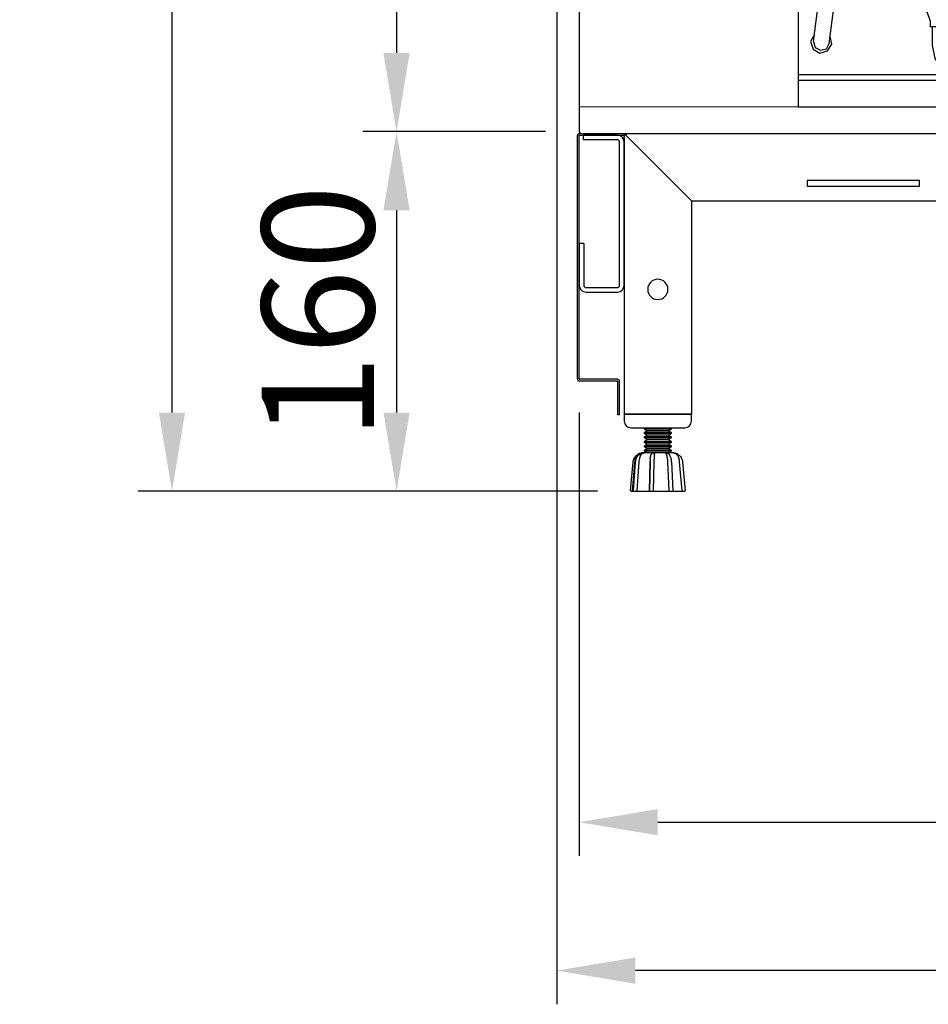
# Model space of a CAD drawing. Units: millimetres. Extents: x 30390 to 88036, y -117614 to 7298.
# Drawn here: x 39988 to 40393, y -105407 to -104969 of the extents above; entities that cross this region are included whole.
import ezdxf

# ---------------------------------------------------------------- set-up
doc = ezdxf.new("R2010")
doc.units = ezdxf.units.MM
doc.layers.add('DISEGNO', color=7, linetype='Continuous')
doc.layers.add('QUOTE', color=1, linetype='Continuous')
doc.styles.get("Standard").update_dxf_attribs({"font": 'romand.shx'})
doc.dimstyles.new('1DIV10', dxfattribs={"dimscale": 10, "dimtxt": 3.5, "dimasz": 3.5, "dimexe": 1.5, "dimexo": 1.5, "dimgap": 1, "dimtad": 1, "dimdec": 1, "dimdsep": 46, "dimtxsty": 'Standard', "dimcen": 1, "dimclrd": 256, "dimclre": 256, "dimclrt": 7, "dimadec": 1, "dimazin": 2, "dimtfac": 1, "dimtdec": 1, "dimtofl": 0, "dimtmove": 0, "dimatfit": 3, "dimfxl": 1, "dimtolj": 1, "dimtzin": 0, "dimarcsym": 0})

# ---------------------------------------------------------------- blocks, each defined once
blk = doc.blocks.new('*D326')
at = {"layer": 'Defpoints', "color": 0, "transparency": 16777216}
for p in [(40228.49, -104228.39), (40056.17, -105178.59), (40260.59, -105178.59)]:
    blk.add_point(p, dxfattribs=at)
at = {"layer": 'QUOTE', "lineweight": -2, "transparency": 16777216}
for p, q in [((40213.49, -104228.39), (40041.17, -104228.39)), ((40056.17, -104263.39), (40056.17, -105143.59)), ((40245.59, -105178.59), (40041.17, -105178.59))]:
    blk.add_line(p, q, dxfattribs=at)
at = {"layer": 'QUOTE', "transparency": 16777216}
for points in [[(40050.34, -104263.39), (40062, -104263.39), (40056.17, -104228.39)], [(40050.34, -105143.59), (40062, -105143.59), (40056.17, -105178.59)]]:
    blk.add_solid(points, dxfattribs=at)
at = {"layer": 'QUOTE', "color": 7, "transparency": 16777216, "insert": (40021.17, -104703.49), "char_height": 50, "attachment_point": 5, "rotation": 90}
blk.add_mtext('\\A1;950', dxfattribs=at)
blk = doc.blocks.new('*D327')
at = {"layer": 'Defpoints', "color": 0, "transparency": 16777216}
for p in [(40227.49, -104247.39), (41082.49, -104247.39), (40227.49, -105391.93)]:
    blk.add_point(p, dxfattribs=at)
at = {"layer": 'QUOTE', "lineweight": -2, "transparency": 16777216}
for p, q in [((40227.49, -104262.39), (40227.49, -105406.93)), ((41082.49, -104262.39), (41082.49, -105406.93)), ((41047.49, -105391.93), (40262.49, -105391.93))]:
    blk.add_line(p, q, dxfattribs=at)
at = {"layer": 'QUOTE', "transparency": 16777216}
for points in [[(40262.49, -105386.1), (40262.49, -105397.76), (40227.49, -105391.93)], [(41047.49, -105386.1), (41047.49, -105397.76), (41082.49, -105391.93)]]:
    blk.add_solid(points, dxfattribs=at)
at = {"layer": 'QUOTE', "color": 7, "transparency": 16777216, "insert": (40654.99, -105356.93), "char_height": 50, "attachment_point": 5}
blk.add_mtext('\\A1;855', dxfattribs=at)
blk = doc.blocks.new('*D331')
at = {"layer": 'Defpoints', "color": 0, "transparency": 16777216}
for p in [(40948.29, -105089.99), (40237.49, -105128.59), (40948.29, -105325.91)]:
    blk.add_point(p, dxfattribs=at)
at = {"layer": 'QUOTE', "lineweight": -2, "transparency": 16777216}
for p, q in [((40948.29, -105104.99), (40948.29, -105340.91)), ((40237.49, -105143.59), (40237.49, -105340.91)), ((40272.49, -105325.91), (40913.29, -105325.91))]:
    blk.add_line(p, q, dxfattribs=at)
at = {"layer": 'QUOTE', "transparency": 16777216}
for points in [[(40272.49, -105320.08), (40272.49, -105331.75), (40237.49, -105325.91)], [(40913.29, -105320.08), (40913.29, -105331.75), (40948.29, -105325.91)]]:
    blk.add_solid(points, dxfattribs=at)
at = {"layer": 'QUOTE', "color": 7, "transparency": 16777216, "insert": (40592.89, -105290.91), "char_height": 50, "attachment_point": 5}
blk.add_mtext('\\A1;711', dxfattribs=at)
blk = doc.blocks.new('*D333')
at = {"layer": 'Defpoints', "color": 0, "transparency": 16777216}
for p in [(40237.49, -105018.59), (40156.16, -105178.59), (40260.59, -105178.59)]:
    blk.add_point(p, dxfattribs=at)
at = {"layer": 'QUOTE', "lineweight": -2, "transparency": 16777216}
for p, q in [((40222.49, -105018.59), (40141.16, -105018.59)), ((40156.16, -105053.59), (40156.16, -105143.59)), ((40245.59, -105178.59), (40141.16, -105178.59))]:
    blk.add_line(p, q, dxfattribs=at)
at = {"layer": 'QUOTE', "transparency": 16777216}
for points in [[(40150.33, -105053.59), (40161.99, -105053.59), (40156.16, -105018.59)], [(40150.33, -105143.59), (40161.99, -105143.59), (40156.16, -105178.59)]]:
    blk.add_solid(points, dxfattribs=at)
at = {"layer": 'QUOTE', "color": 7, "transparency": 16777216, "insert": (40121.16, -105098.99), "char_height": 50, "attachment_point": 5, "rotation": 90}
blk.add_mtext('\\A1;160', dxfattribs=at)
blk = doc.blocks.new('*D334')
at = {"layer": 'Defpoints', "color": 0, "transparency": 16777216}
for p in [(40228.49, -104248.39), (40156.16, -105018.59), (40237.49, -105018.59)]:
    blk.add_point(p, dxfattribs=at)
at = {"layer": 'QUOTE', "lineweight": -2, "transparency": 16777216}
for p, q in [((40213.49, -104248.39), (40141.16, -104248.39)), ((40156.16, -104283.39), (40156.16, -104983.59)), ((40222.49, -105018.59), (40141.16, -105018.59))]:
    blk.add_line(p, q, dxfattribs=at)
at = {"layer": 'QUOTE', "transparency": 16777216}
for points in [[(40150.33, -104283.39), (40161.99, -104283.39), (40156.16, -104248.39)], [(40150.33, -104983.59), (40161.99, -104983.59), (40156.16, -105018.59)]]:
    blk.add_solid(points, dxfattribs=at)
at = {"layer": 'QUOTE', "color": 7, "transparency": 16777216, "insert": (40121.16, -104648.55), "char_height": 50, "attachment_point": 5, "rotation": 90}
blk.add_mtext('\\A1;770', dxfattribs=at)
blk = doc.blocks.new('A$C47B02516')
at = {"layer": 'DISEGNO'}
for p, q in [((0, 123), (0, 0)), ((30, 95), (0.59, 124.41)), ((668, 125), (2, 125)), ((669.41, 124.41), (640, 95)), ((670, 123), (670, 0)), ((31.5, 101.5), (31.5, 104)), ((31.5, 104), (81.5, 104)), ((81.5, 101.5), (31.5, 101.5)), ((81.5, 104), (81.5, 101.5)), ((285, 101.5), (285, 104)), ((285, 104), (335, 104)), ((335, 101.5), (285, 101.5)), ((335, 104), (335, 101.5)), ((538.5, 101.5), (538.5, 104)), ((538.5, 104), (588.5, 104)), ((588.5, 101.5), (538.5, 101.5)), ((588.5, 104), (588.5, 101.5)), ((640, 95), (30, 95)), ((30, 95), (30, 0)), ((640, 95), (640, 0)), ((0, 0), (30, 0)), ((670, 0), (640, 0))]:
    blk.add_line(p, q, dxfattribs=at)
for centre in [(15, 55.6), (655, 55.6)]:
    blk.add_circle(centre, 4.5, dxfattribs=at)
for centre, start, end in [((2, 123), 135, 180), ((2, 123), 90, 135), ((668, 123), 45, 90), ((668, 123), 0, 45)]:
    blk.add_arc(centre, 2, start, end, dxfattribs=at)
blk = doc.blocks.new('A$C1D895585')
at = {"color": 7}
for p, q in [((14.08, 323.05), (0, 297)), ((8.47, 312.56), (190.44, 312.56)), ((194.99, 311.72), (190.44, 312.56)), ((198.91, 309.18), (194.99, 311.72)), ((201.45, 305.26), (198.91, 309.18)), ((47.01, 301.02), (47.01, 305.47)), ((47.01, 305.47), (53.36, 305.47)), ((49.45, 303.14), (54.53, 303.14)), ((49.45, 297.42), (49.45, 303.14)), ((65.22, 305.47), (71.15, 305.47)), ((66.39, 303.14), (72.32, 303.14)), ((83.12, 305.47), (89.05, 305.47)), ((84.28, 303.14), (90.21, 303.14)), ((100.91, 305.47), (106.84, 305.47)), ((102.07, 303.14), (108.11, 303.14)), ((118.8, 305.47), (124.73, 305.47)), ((119.96, 303.14), (125.89, 303.14)), ((136.59, 305.47), (142.62, 305.47)), ((137.86, 303.14), (143.79, 303.14)), ((145.59, 305.47), (151.83, 305.47)), ((146.75, 303.14), (151.83, 303.14)), ((151.83, 303.14), (151.83, 305.47)), ((151.83, 303.14), (151.83, 297.42)), ((202.4, 300.71), (201.45, 305.26)), ((47.01, 293.61), (47.01, 298.06)), ((201.45, 296.15), (202.4, 300.71)), ((202.4, 168.78), (202.4, 300.71)), ((0, 297), (10.91, 282.81)), ((47.01, 293.61), (49.45, 293.61)), ((49.45, 288.74), (49.45, 294.46)), ((151.83, 294.46), (151.83, 288.74)), ((163.16, 295.2), (157.13, 288.74)), ((164.75, 295.83), (163.16, 295.2)), ((166.23, 295.09), (164.75, 295.83)), ((166.76, 293.4), (166.23, 295.09)), ((198.91, 292.34), (201.45, 296.15)), ((166.13, 288.74), (166.76, 293.4)), ((190.44, 288.74), (194.99, 289.69)), ((194.99, 289.69), (198.91, 292.34)), ((6.35, 288.74), (190.44, 288.74)), ((49.45, 0), (49.45, 288.74)), ((90.53, 284.82), (89.68, 281.65)), ((93.07, 287.05), (90.53, 284.82)), ((92.33, 285.03), (90.85, 281.65)), ((95.61, 286.41), (92.33, 285.03)), ((96.14, 287.58), (93.07, 287.05)), ((95.61, 286.41), (193.15, 286.41)), ((99.21, 286.41), (96.14, 287.58)), ((151.83, 288.74), (151.83, 286.41)), ((157.13, 288.74), (155.12, 286.41)), ((165.81, 286.41), (166.13, 288.74)), ((181.03, 209.54), (181.03, 288.74)), ((196.54, 285.03), (193.15, 286.41)), ((197.91, 281.65), (196.54, 285.03)), ((89.68, 281.65), (90.53, 278.47)), ((90.85, 281.65), (92.33, 278.26)), ((196.54, 278.26), (197.91, 281.65)), ((197.91, 208.38), (197.91, 281.65)), ((90.53, 278.47), (93.07, 276.35)), ((92.33, 278.26), (95.61, 276.88)), ((93.07, 276.35), (96.14, 275.72)), ((95.61, 276.88), (193.15, 276.88)), ((96.14, 275.72), (99.21, 276.88)), ((151.83, 276.88), (151.83, 250.52)), ((161.47, 254.65), (164.54, 276.88)), ((188.38, 209.54), (188.38, 276.88)), ((193.15, 276.88), (196.54, 278.26)), ((151.83, 263.12), (165.49, 251.26)), ((91.59, 249.88), (87.67, 247.76)), ((96.04, 250.52), (91.59, 249.88)), ((100.38, 249.35), (96.04, 250.52)), ((128.54, 250.52), (123.04, 249.35)), ((128.54, 250.52), (178.83, 250.52)), ((166.13, 250.52), (165.49, 251.26)), ((178.83, 250.52), (178.83, 243.32)), ((87.67, 247.76), (84.81, 244.27)), ((103.98, 246.71), (100.38, 249.35)), ((106.31, 243), (103.98, 246.71)), ((118.48, 246.28), (115.31, 241.62)), ((123.04, 249.35), (118.48, 246.28)), ((84.81, 244.27), (83.44, 240.14)), ((92.22, 242.26), (90.53, 239.19)), ((95.51, 243.32), (92.22, 242.26)), ((98.68, 241.83), (95.51, 243.32)), ((99.95, 238.55), (98.68, 241.83)), ((107.15, 238.55), (106.31, 243)), ((115.31, 241.62), (114.25, 236.22)), ((124.94, 242.36), (122.29, 239.72)), ((128.54, 243.32), (124.94, 242.36)), ((128.54, 243.32), (178.83, 243.32)), ((151.83, 243.32), (151.83, 15.56)), ((165.71, 243.32), (156.81, 192.71)), ((56.12, 29.12), (83.44, 240.14)), ((63.11, 28.16), (90.53, 239.19)), ((99.95, 238.55), (99.95, 227.22)), ((107.15, 238.55), (107.15, 227.22)), ((122.29, 239.72), (121.45, 236.22)), ((114.25, 236.22), (114.25, 227.22)), ((121.45, 236.22), (121.45, 227.22)), ((98.79, 227.22), (98.79, 210.6)), ((122.61, 227.22), (98.79, 227.22)), ((108.32, 227.22), (108.32, 209.43)), ((113.08, 227.22), (113.08, 209.43)), ((122.61, 227.22), (122.61, 210.6)), ((98.79, 210.6), (99.42, 208.91)), ((122.08, 209.12), (122.61, 210.6)), ((99.21, 205.41), (100.06, 207.11)), ((100.06, 207.11), (99.42, 208.91)), ((108.32, 209.43), (108.95, 207.74)), ((108.95, 207.74), (110.65, 207)), ((110.65, 207), (112.45, 207.74)), ((112.45, 207.74), (113.08, 209.43)), ((121.87, 208.8), (121.34, 207)), ((121.34, 207), (122.19, 205.41)), ((122.08, 209.12), (121.87, 208.8)), ((170.15, 208.48), (167.08, 205.41)), ((172.59, 206.47), (168.78, 204.56)), ((174.39, 209.54), (170.15, 208.48)), ((187.41, 209.54), (172.59, 206.47)), ((174.39, 209.54), (195.14, 209.54)), ((187.41, 110.75), (187.41, 209.54)), ((195.14, 110.75), (195.14, 209.54)), ((195.14, 208.38), (204.14, 208.38)), ((196.31, 112.02), (196.31, 208.38)), ((197.47, 208.38), (197.47, 112.02)), ((198.74, 208.38), (198.74, 112.02)), ((199.91, 208.38), (199.91, 112.02)), ((201.07, 208.38), (201.07, 112.02)), ((202.34, 208.38), (202.34, 112.02)), ((203.51, 208.38), (203.51, 112.02)), ((218.96, 208.38), (204.14, 208.38)), ((204.67, 208.38), (204.67, 112.02)), ((205.83, 208.38), (205.83, 112.02)), ((207.11, 208.38), (207.11, 112.02)), ((208.27, 208.38), (208.27, 112.02)), ((209.43, 208.38), (209.43, 112.02)), ((210.6, 208.38), (210.6, 112.02)), ((211.87, 208.38), (211.87, 112.02)), ((213.03, 208.38), (213.03, 112.02)), ((214.2, 208.38), (214.2, 112.02)), ((215.36, 208.38), (215.36, 112.02)), ((216.63, 208.38), (216.63, 112.02)), ((217.8, 112.02), (217.8, 208.38)), ((218.96, 110.75), (218.96, 209.54)), ((218.96, 209.54), (218.96, 110.75)), ((218.96, 209.54), (240.99, 209.54)), ((242.68, 206.26), (226.69, 209.54)), ((226.69, 209.54), (226.69, 191.12)), ((245.12, 208.48), (240.99, 209.54)), ((246.07, 204.67), (242.68, 206.26)), ((248.19, 205.41), (245.12, 208.48)), ((96.04, 202.13), (93.71, 198.21)), ((99.21, 205.41), (96.04, 202.13)), ((125.36, 202.13), (122.19, 205.41)), ((127.69, 198.21), (125.36, 202.13)), ((163.59, 202.13), (161.15, 200.54)), ((166.34, 201.07), (163.59, 202.13)), ((167.08, 205.41), (166.02, 201.18)), ((168.78, 204.56), (166.45, 200.96)), ((171.95, 201.81), (169.41, 200.75)), ((187.41, 201.81), (171.95, 201.81)), ((226.69, 201.81), (243.32, 201.81)), ((245.96, 200.75), (243.32, 201.81)), ((248.51, 201.71), (246.07, 204.67)), ((249.35, 201.18), (248.19, 205.41)), ((249.35, 198.11), (248.51, 201.71)), ((93.71, 198.21), (93.49, 196.83)), ((127.91, 197.47), (93.49, 197.47)), ((127.91, 196.83), (127.69, 198.21)), ((161.15, 200.54), (151.83, 182.96)), ((168.99, 196.52), (166.34, 201.07)), ((169.41, 200.75), (168.35, 198.32)), ((168.35, 198.32), (168.35, 197.89)), ((246.92, 198.32), (245.96, 200.75)), ((246.92, 198.32), (246.92, 189.53)), ((249.35, 201.18), (249.35, 167.29)), ((93.49, 196.83), (93.49, 54.64)), ((127.91, 196.83), (127.91, 54.64)), ((169.62, 191.22), (168.99, 196.52)), ((187.41, 194.72), (172.59, 191.54)), ((242.68, 191.33), (226.69, 194.72)), ((235.06, 192.92), (226.69, 194.72)), ((231.46, 192.28), (226.69, 193.45)), ((168.03, 186.14), (169.62, 191.22)), ((172.59, 191.54), (169.52, 190.16)), ((226.69, 191.12), (218.96, 191.12)), ((230.29, 190.16), (226.69, 191.12)), ((232.83, 187.52), (230.29, 190.16)), ((234.95, 188.68), (231.46, 192.28)), ((236.22, 184.02), (234.95, 188.68)), ((246.07, 189.74), (242.68, 191.33)), ((248.51, 186.88), (246.07, 189.74)), ((168.03, 186.14), (151.83, 154.69)), ((169.41, 186.56), (168.35, 184.02)), ((168.35, 184.02), (168.35, 180.21)), ((171.95, 187.52), (169.41, 186.56)), ((187.41, 187.52), (171.95, 187.52)), ((233.89, 184.02), (232.83, 187.52)), ((232.83, 180.42), (233.89, 184.02)), ((232.83, 180.42), (233.89, 184.02)), ((234.95, 179.26), (236.22, 184.02)), ((235.59, 187.52), (243.32, 187.52)), ((245.96, 186.56), (243.32, 187.52)), ((246.92, 184.02), (245.96, 186.56)), ((246.92, 184.02), (246.92, 180.42)), ((249.35, 183.18), (248.51, 186.88)), ((251.05, 184.02), (249.35, 184.02)), ((251.05, 136.38), (251.05, 184.02)), ((166.02, 182.43), (166.02, 167.29)), ((169.62, 180.42), (167.08, 179.36)), ((187.41, 180.42), (169.62, 180.42)), ((230.29, 177.78), (232.83, 180.42)), ((230.29, 177.78), (232.83, 180.42)), ((235.59, 180.42), (245.75, 180.42)), ((248.29, 179.36), (245.75, 180.42)), ((164.22, 136.38), (164.22, 179.26)), ((167.08, 179.36), (166.02, 176.82)), ((166.02, 176.82), (166.02, 172.59)), ((169.41, 176.93), (168.35, 174.49)), ((171.95, 178.09), (169.41, 176.93)), ((187.41, 178.09), (171.95, 178.09)), ((226.69, 176.82), (218.96, 176.82)), ((226.69, 176.82), (230.29, 177.78)), ((226.69, 176.82), (230.29, 177.78)), ((226.69, 176.82), (226.69, 110.75)), ((226.69, 174.49), (231.46, 175.76)), ((231.46, 175.76), (234.95, 179.26)), ((234.11, 178.09), (243.32, 178.09)), ((245.96, 176.93), (243.32, 178.09)), ((246.92, 174.49), (245.96, 176.93)), ((249.35, 176.82), (248.29, 179.36)), ((249.35, 176.82), (249.35, 172.59)), ((169.62, 170.89), (167.08, 169.83)), ((168.35, 174.49), (168.35, 170.68)), ((187.41, 170.89), (169.62, 170.89)), ((226.69, 170.89), (245.75, 170.89)), ((248.29, 169.83), (245.75, 170.89)), ((246.92, 174.49), (246.92, 170.89)), ((158.29, 152.47), (158.29, 167.93)), ((167.08, 169.83), (166.02, 167.29)), ((166.02, 167.29), (166.02, 164.96)), ((169.09, 167.82), (168.35, 166.13)), ((170.79, 168.46), (169.09, 167.82)), ((187.41, 168.46), (170.79, 168.46)), ((226.69, 168.46), (244.59, 168.46)), ((246.18, 167.82), (244.59, 168.46)), ((246.92, 166.13), (246.18, 167.82)), ((249.35, 167.29), (248.29, 169.83)), ((249.35, 167.29), (249.35, 164.96)), ((252.85, 168.99), (251.05, 169.73)), ((253.48, 167.29), (252.85, 168.99)), ((253.48, 153.11), (253.48, 167.29)), ((164.22, 166.13), (158.29, 166.13)), ((170.15, 164.96), (164.22, 164.96)), ((168.35, 166.13), (168.35, 164.96)), ((170.15, 164.96), (179.68, 161.36)), ((246.92, 166.13), (246.92, 161.36)), ((246.92, 166.13), (246.92, 164.96)), ((249.35, 161.36), (249.35, 164.96)), ((251.05, 155.43), (251.05, 164.96)), ((179.68, 161.36), (170.15, 160.2)), ((170.15, 160.2), (179.68, 158.93)), ((170.15, 155.43), (179.68, 158.93)), ((187.41, 161.36), (179.68, 161.36)), ((187.41, 158.93), (179.68, 158.93)), ((226.69, 161.36), (251.05, 161.36)), ((226.69, 158.93), (251.05, 158.93)), ((246.92, 158.93), (246.92, 155.43)), ((249.35, 155.43), (249.35, 158.93)), ((152.26, 155.65), (152.26, 141.14)), ((164.22, 154.27), (158.29, 154.27)), ((170.15, 155.43), (164.22, 155.43)), ((166.02, 155.43), (166.02, 153.11)), ((168.35, 155.43), (168.35, 154.27)), ((168.35, 154.27), (169.09, 152.47)), ((246.18, 152.47), (246.92, 154.27)), ((246.92, 155.43), (246.92, 154.27)), ((249.35, 155.43), (249.35, 153.11)), ((153.42, 151.41), (152.26, 148.87)), ((155.86, 152.47), (153.42, 151.41)), ((158.29, 152.47), (155.86, 152.47)), ((166.02, 119.12), (166.02, 153.11)), ((166.02, 153.11), (167.08, 150.46)), ((167.08, 150.46), (169.62, 149.51)), ((168.35, 149.61), (168.35, 145.91)), ((169.09, 152.47), (170.79, 151.83)), ((187.41, 149.51), (169.62, 149.51)), ((187.41, 151.83), (170.79, 151.83)), ((226.69, 151.83), (244.59, 151.83)), ((226.69, 149.51), (245.75, 149.51)), ((244.59, 151.83), (246.18, 152.47)), ((245.75, 149.51), (248.29, 150.46)), ((246.92, 149.51), (246.92, 145.91)), ((248.29, 150.46), (249.35, 153.11)), ((249.35, 119.12), (249.35, 153.11)), ((251.05, 150.67), (252.85, 151.31)), ((252.85, 151.31), (253.48, 153.11)), ((166.02, 147.81), (166.02, 143.47)), ((168.35, 145.91), (169.41, 143.36)), ((245.96, 143.36), (246.92, 145.91)), ((249.35, 147.81), (249.35, 143.47)), ((152.26, 141.14), (151.83, 141.14)), ((166.02, 143.47), (167.08, 141.03)), ((167.08, 141.03), (169.62, 139.98)), ((169.41, 143.36), (171.95, 142.31)), ((187.41, 142.31), (171.95, 142.31)), ((226.69, 142.31), (243.32, 142.31)), ((243.32, 142.31), (245.96, 143.36)), ((245.75, 139.98), (248.29, 141.03)), ((248.29, 141.03), (249.35, 143.47)), ((164.22, 136.38), (166.02, 136.38)), ((166.02, 136.91), (166.87, 133.2)), ((168.35, 140.19), (168.35, 136.38)), ((168.35, 136.38), (169.41, 133.83)), ((187.41, 139.98), (169.62, 139.98)), ((226.69, 139.98), (245.75, 139.98)), ((245.96, 133.83), (246.92, 136.38)), ((246.92, 139.98), (246.92, 136.38)), ((248.51, 133.52), (249.35, 137.12)), ((251.05, 136.38), (249.35, 136.38)), ((166.87, 133.2), (169.2, 130.34)), ((169.41, 133.83), (171.95, 132.78)), ((187.41, 132.78), (171.95, 132.78)), ((226.69, 132.78), (243.32, 132.78)), ((243.32, 132.78), (245.96, 133.83)), ((246.07, 130.66), (248.51, 133.52)), ((168.35, 131.08), (168.35, 122.08)), ((169.2, 130.34), (172.59, 128.75)), ((172.59, 128.75), (187.41, 125.68)), ((226.69, 125.68), (242.68, 129.07)), ((242.68, 129.07), (246.07, 130.66)), ((246.92, 130.24), (246.92, 122.08)), ((166.02, 122.08), (166.87, 118.38)), ((166.02, 119.12), (167.08, 114.99)), ((166.87, 118.38), (169.2, 115.41)), ((168.35, 122.08), (169.41, 119.54)), ((169.41, 119.54), (171.95, 118.48)), ((187.41, 118.48), (171.95, 118.48)), ((226.69, 118.48), (243.32, 118.48)), ((243.32, 118.48), (245.96, 119.54)), ((245.96, 119.54), (246.92, 122.08)), ((246.07, 115.73), (248.51, 118.59)), ((248.19, 114.99), (249.35, 119.12)), ((248.51, 118.59), (249.35, 122.29)), ((157.23, 110.44), (151.83, 114.14)), ((167.08, 114.99), (170.15, 111.92)), ((169.2, 115.41), (172.59, 113.93)), ((172.59, 113.93), (187.41, 110.75)), ((226.69, 110.75), (242.68, 114.14)), ((242.68, 114.14), (246.07, 115.73)), ((245.12, 111.92), (248.19, 114.99)), ((158.72, 108.85), (157.23, 110.44)), ((170.15, 111.92), (174.39, 110.75)), ((205.83, 110.75), (174.39, 110.75)), ((177.88, 110.75), (183.28, 97.73)), ((204.14, 112.02), (195.14, 112.02)), ((204.14, 112.02), (218.96, 112.02)), ((205.83, 97.73), (205.83, 110.75)), ((240.99, 110.75), (218.96, 110.75)), ((240.99, 110.75), (245.12, 111.92)), ((159.46, 106.84), (158.72, 108.85)), ((166.87, 59.51), (159.46, 106.84)), ((183.28, 97.73), (183.28, 15.56)), ((205.83, 97.73), (183.28, 97.73)), ((211.87, 97.73), (205.83, 97.73)), ((211.87, 15.56), (211.87, 97.73)), ((151.83, 91.8), (166.45, 62.58)), ((151.83, 89.15), (166.87, 59.51)), ((167.19, 38.33), (151.83, 88.52)), ((127.91, 54.64), (93.49, 54.64)), ((93.49, 54.64), (95.93, 50.19)), ((125.47, 50.19), (127.91, 54.64)), ((95.93, 50.19), (99.64, 46.48)), ((121.76, 46.48), (125.47, 50.19)), ((99.64, 46.48), (104.08, 44.05)), ((106.94, 41.82), (104.08, 44.05)), ((117.32, 44.05), (114.46, 41.82)), ((117.32, 44.05), (121.76, 46.48)), ((108, 38.44), (106.94, 41.82)), ((114.46, 41.82), (113.4, 38.44)), ((108, 38.44), (108, 35.68)), ((113.4, 35.68), (108, 35.68)), ((108.95, 35.68), (108.95, 27.53)), ((112.45, 35.68), (112.45, 27.53)), ((113.4, 38.44), (113.4, 35.68)), ((167.29, 34.94), (167.19, 38.33)), ((56.54, 32.19), (54.85, 29.12)), ((64.27, 27.85), (63.53, 31.34)), ((162.74, 30.28), (165.71, 31.98)), ((165.71, 31.98), (167.29, 34.94)), ((54.85, 29.12), (55.91, 25.73)), ((56.12, 29.12), (56.86, 26.47)), ((56.86, 26.47), (59.19, 25.2)), ((61.84, 25.84), (63.11, 28.16)), ((62.36, 24.88), (64.27, 27.85)), ((108.95, 27.53), (110.12, 21.49)), ((112.45, 27.53), (113.4, 22.87)), ((151.83, 27.21), (162.74, 30.28)), ((55.91, 25.73), (58.98, 23.93)), ((58.98, 23.93), (62.36, 24.88)), ((59.19, 25.2), (61.84, 25.84)), ((113.4, 22.87), (116.05, 19.06)), ((110.12, 21.49), (113.4, 16.52)), ((116.05, 19.06), (119.86, 16.41)), ((49.45, 14.4), (116.15, 14.4)), ((113.4, 16.52), (118.48, 13.13)), ((119.86, 16.41), (124.41, 15.56)), ((183.28, 15.56), (211.87, 15.56)), ((49.45, 11.96), (568.9, 11.96)), ((118.48, 13.13), (124.41, 11.96)), ((183.28, 11.96), (211.87, 11.96)), ((263.14, 11.96), (272.43, 11.96)), ((511.86, 11.96), (477.87, 11.96)), ((568.9, 0), (568.9, 11.96)), ((49.45, 0), (568.9, 0))]:
    blk.add_line(p, q, dxfattribs=at)
for p, q in [((344.43, 269.96), (300, 265.15)), ((344.43, 269.96), (360.59, 269.96)), ((423.12, 269.96), (360.59, 269.96)), ((423.12, 269.96), (467.56, 265.15)), ((273.23, 209.96), (273.23, 235.33)), ((494.33, 209.96), (494.33, 235.33)), ((269.63, 205.16), (273.23, 209.96)), ((273.23, 209.96), (494.33, 209.96)), ((494.33, 209.96), (466.14, 209.96)), ((497.93, 205.16), (494.33, 209.96)), ((269.63, 205.16), (497.93, 205.16)), ((269.63, 195.56), (269.63, 205.16)), ((467.26, 205.16), (497.93, 205.16)), ((497.93, 195.56), (497.93, 205.16)), ((273.23, 157.87), (273.23, 189.33)), ((494.33, 101.96), (494.33, 189.33)), ((276.83, 188.36), (490.73, 188.36)), ((264.53, 169.83), (251.05, 169.83)), ((264.53, 169.83), (264.53, 145.13)), ((272.3, 168.53), (269.9, 168.53)), ((264.77, 166.13), (269.9, 166.13)), ((292.52, 158.23), (253.48, 158.23)), ((292.76, 158.23), (297.89, 158.23)), ((300.29, 160.63), (297.89, 160.63)), ((292.52, 148.63), (251.05, 148.63)), ((264.53, 145.13), (251.05, 145.13)), ((273.23, 101.96), (273.23, 148.63)), ((292.76, 148.63), (297.89, 148.63)), ((300.29, 146.23), (297.89, 146.23)), ((246.49, 101.96), (536.49, 101.96)), ((246.49, 40.48), (246.49, 101.96)), ((536.49, 11.96), (536.49, 101.96)), ((246.49, 11.96), (246.49, 40.48)), ((246.49, 11.96), (536.49, 11.96))]:
    blk.add_line(p, q)
for centre, radius, start, end in [((303.23, 235.33), 30, 96.1812, 180), ((464.33, 235.33), 30, 0, 83.8188), ((276.83, 195.56), 7.2, 180, 270), ((490.73, 195.56), 7.2, 270, 0), ((269.9, 161.33), 7.2, 62.4741, 138.1897), ((272.3, 161.33), 7.2, 82.5988, 90), ((269.9, 161.33), 4.8, 46.1142, 90), ((297.89, 153.43), 7.2, 221.8103, 138.1897), ((297.89, 153.43), 4.8, 270, 90), ((300.29, 153.43), 7.2, 270, 90)]:
    blk.add_arc(centre, radius, start, end)
at = {"color": 0, "linetype": 'ByBlock'}
for p in [(47.01, 305.47), (49.45, 0)]:
    blk.add_point(p, dxfattribs=at)

msp = doc.modelspace()

# ---------------------------------------------------------------- linework, layer by layer
at = {"color": 7, "linetype": 'Continuous', "lineweight": 15}
msp.add_line((40887.79, -105007.59), (40237.49, -105007.59), dxfattribs=at)
at = {"layer": 'DISEGNO'}
for p, q in [((40237.49, -104951.59), (40237.49, -105018.59)), ((40236.69, -105128.59), (40236.69, -105020.39)), ((40237.49, -105128.59), (40237.49, -105020.39)), ((40237.69, -105019.39), (40257.49, -105019.39)), ((40237.69, -105020.19), (40257.49, -105020.19)), ((40238.29, -105019.39), (40259.59, -105019.39)), ((40254.49, -105020.19), (40239.29, -105020.19)), ((40239.29, -105020.19), (40239.29, -105022.19)), ((40257.49, -105019.39), (40257.49, -105020.19)), ((40259.59, -105019.39), (40444.49, -105019.39)), ((40254.49, -105022.19), (40239.29, -105022.19)), ((40255.49, -105086.99), (40255.49, -105023.19)), ((40257.49, -105086.99), (40257.49, -105023.19)), ((40239.49, -105068.39), (40237.49, -105068.39)), ((40237.49, -105068.39), (40237.49, -105086.99)), ((40239.49, -105068.39), (40239.49, -105086.99)), ((40240.49, -105087.99), (40254.49, -105087.99)), ((40240.49, -105089.99), (40254.49, -105089.99)), ((40254.49, -105128.79), (40237.69, -105128.79)), ((40254.49, -105129.59), (40237.69, -105129.59)), ((40254.69, -105144.59), (40254.69, -105129.79)), ((40255.49, -105144.59), (40255.49, -105129.79)), ((40257.49, -105144.39), (40257.49, -105147.39)), ((40287.49, -105144.39), (40257.49, -105144.39)), ((40287.49, -105147.39), (40287.49, -105144.39)), ((40255.49, -105144.59), (40254.69, -105144.59)), ((40260.49, -105150.39), (40284.49, -105150.39)), ((40266.49, -105150.49), (40266.64, -105150.39)), ((40266.49, -105150.93), (40266.49, -105150.49)), ((40278.49, -105150.49), (40266.49, -105150.49)), ((40267.59, -105151.7), (40266.49, -105150.93)), ((40278.49, -105150.93), (40266.49, -105150.93)), ((40266.49, -105152.47), (40267.59, -105151.7)), ((40266.49, -105152.91), (40266.49, -105152.47)), ((40278.49, -105152.47), (40266.49, -105152.47)), ((40267.59, -105153.68), (40266.49, -105152.91)), ((40278.49, -105152.91), (40266.49, -105152.91)), ((40277.39, -105151.7), (40267.59, -105151.7)), ((40278.49, -105150.93), (40277.39, -105151.7)), ((40277.39, -105151.7), (40278.49, -105152.47)), ((40278.49, -105152.91), (40277.39, -105153.68)), ((40278.34, -105150.39), (40278.49, -105150.49)), ((40278.49, -105150.49), (40278.49, -105150.93)), ((40278.49, -105152.47), (40278.49, -105152.91)), ((40266.49, -105154.45), (40267.59, -105153.68)), ((40266.49, -105154.89), (40266.49, -105154.45)), ((40278.49, -105154.45), (40266.49, -105154.45)), ((40267.59, -105155.66), (40266.49, -105154.89)), ((40278.49, -105154.89), (40266.49, -105154.89)), ((40266.49, -105156.43), (40267.59, -105155.66)), ((40266.49, -105156.86), (40266.49, -105156.43)), ((40278.49, -105156.43), (40266.49, -105156.43)), ((40267.59, -105157.63), (40266.49, -105156.86)), ((40278.49, -105156.86), (40266.49, -105156.86)), ((40266.49, -105158.41), (40267.59, -105157.63)), ((40277.39, -105153.68), (40267.59, -105153.68)), ((40277.39, -105155.66), (40267.59, -105155.66)), ((40277.39, -105157.63), (40267.59, -105157.63)), ((40277.39, -105153.68), (40278.49, -105154.45)), ((40278.49, -105154.89), (40277.39, -105155.66)), ((40277.39, -105155.66), (40278.49, -105156.43)), ((40278.49, -105156.86), (40277.39, -105157.63)), ((40277.39, -105157.63), (40278.49, -105158.41)), ((40278.49, -105154.45), (40278.49, -105154.89)), ((40278.49, -105156.43), (40278.49, -105156.86)), ((40266.39, -105161.59), (40265.43, -105161.59)), ((40270.7, -105161.59), (40266.39, -105161.59)), ((40266.49, -105158.84), (40266.49, -105158.41)), ((40278.49, -105158.41), (40266.49, -105158.41)), ((40267.59, -105159.61), (40266.49, -105158.84)), ((40278.49, -105158.84), (40266.49, -105158.84)), ((40266.49, -105160.38), (40267.59, -105159.61)), ((40266.49, -105160.82), (40266.49, -105160.38)), ((40278.49, -105160.38), (40266.49, -105160.38)), ((40267.59, -105161.59), (40266.49, -105160.82)), ((40278.49, -105160.82), (40266.49, -105160.82)), ((40277.39, -105159.61), (40267.59, -105159.61)), ((40276.05, -105161.59), (40270.7, -105161.59)), ((40279.32, -105161.59), (40276.05, -105161.59)), ((40278.49, -105158.84), (40277.39, -105159.61)), ((40277.39, -105159.61), (40278.49, -105160.38)), ((40278.49, -105160.82), (40277.39, -105161.59)), ((40278.49, -105158.41), (40278.49, -105158.84)), ((40278.49, -105160.38), (40278.49, -105160.82)), ((40279.55, -105161.59), (40279.32, -105161.59)), ((40260.39, -105178.37), (40261.48, -105165.52)), ((40261.21, -105178.37), (40262.44, -105164.33)), ((40261.6, -105178.38), (40262.57, -105165.52)), ((40264.25, -105165.52), (40264.31, -105164.33)), ((40268.98, -105165.52), (40268.7, -105178.37)), ((40269.01, -105165.52), (40268.72, -105178.39)), ((40270.57, -105178.37), (40270.86, -105165.52)), ((40270.86, -105165.52), (40270.83, -105164.33)), ((40276.75, -105165.52), (40277.32, -105178.37)), ((40278.61, -105165.52), (40279.18, -105178.38)), ((40282.02, -105165.52), (40283.11, -105178.37)), ((40283.5, -105165.52), (40284.59, -105178.37)), ((40260.88, -105178.59), (40261.41, -105178.59)), ((40261.41, -105178.59), (40261.59, -105178.59)), ((40262.54, -105178.59), (40263.36, -105178.59)), ((40263.27, -105178.37), (40263.27, -105178.39)), ((40263.36, -105178.59), (40268.89, -105178.59)), ((40266, -105178.59), (40266, -105178.59)), ((40268.7, -105178.39), (40268.7, -105178.37)), ((40270.03, -105178.59), (40270.47, -105178.59)), ((40270.47, -105178.59), (40277.36, -105178.59)), ((40270.57, -105178.37), (40270.57, -105178.39)), ((40277.32, -105178.39), (40277.32, -105178.37)), ((40277.36, -105178.59), (40277.97, -105178.59)), ((40278.98, -105178.59), (40282.97, -105178.59)), ((40282.97, -105178.59), (40283.81, -105178.59)), ((40283.11, -105178.39), (40283.11, -105178.37)), ((40283.18, -105178.59), (40283.18, -105178.59))]:
    msp.add_line(p, q, dxfattribs=at)
at = {"layer": 'DISEGNO', "flags": 128}
msp.add_lwpolyline([(40263.27, -105178.37), (40263.76, -105171.95), (40264.25, -105165.52)], dxfattribs=at)
at = {"layer": 'DISEGNO'}
for centre, radius, start, end in [((40237.69, -105020.39), 1, 90, 180), ((40238.29, -105018.59), 0.8, 180, 270), ((40237.69, -105020.39), 0.2, 90, 180), ((40254.49, -105023.19), 3, 0, 90), ((40254.49, -105023.19), 1, 0, 90), ((40240.49, -105086.99), 3, 180, 270), ((40240.49, -105086.99), 1, 180, 270), ((40254.49, -105086.99), 3, 270, 0), ((40254.49, -105086.99), 1, 270, 0), ((40237.69, -105128.59), 1, 180, 270), ((40237.69, -105128.59), 0.2, 180, 270), ((40254.49, -105129.79), 1, 0, 90), ((40254.49, -105129.79), 0.2, 0, 90), ((40260.49, -105147.39), 3, 180, 270), ((40284.49, -105147.39), 3, 270, 0), ((40265.43, -105164.59), 3, 90, 175), ((40279.55, -105164.59), 3, 47.3398, 72.9126), ((40260.59, -105178.39), 0.2, 175.1768, 270), ((40261.41, -105178.39), 0.2, 175, 270), ((40261.8, -105178.39), 0.2, 175.6119, 270.0147), ((40268.92, -105178.39), 0.2, 178.543, 269.9821), ((40278.98, -105178.39), 0.2, 269.9999, 2.7011), ((40284.39, -105178.39), 0.2, 269.9997, 4.8515)]:
    msp.add_arc(centre, radius, start, end, dxfattribs=at)
for points, knots in [([(40261.48, -105165.52), (40261.58, -105164.99), (40261.73, -105164.18), (40262.31, -105163.25), (40262.88, -105162.63), (40263.55, -105162.16), (40264.07, -105161.88), (40264.31, -105161.82), (40264.34, -105161.81)], [0, 0, 0, 0, 0.321171, 0.48374, 0.648808, 0.813259, 0.975231, 1, 1, 1, 1]), ([(40262.57, -105165.52), (40262.62, -105165.2), (40262.7, -105164.58), (40263.13, -105163.47), (40263.94, -105162.45), (40264.87, -105161.81), (40265.42, -105161.74), (40265.54, -105161.72)], [0, 0, 0, 0, 0.175773, 0.342775, 0.649501, 0.922786, 1, 1, 1, 1]), ([(40264.54, -105162.17), (40264.58, -105162.13), (40264.69, -105162.05), (40264.87, -105161.94), (40265.07, -105161.84), (40265.27, -105161.76), (40265.44, -105161.7), (40265.59, -105161.66), (40265.75, -105161.63), (40265.9, -105161.61), (40266.03, -105161.6), (40266.13, -105161.6), (40266.2, -105161.59), (40266.26, -105161.59), (40266.32, -105161.59), (40266.36, -105161.59), (40266.38, -105161.59), (40266.39, -105161.59)], [0, 0, 0, 0, 0.085503, 0.200689, 0.318302, 0.43679, 0.513832, 0.591165, 0.669532, 0.748371, 0.819951, 0.856305, 0.892975, 0.920068, 0.947704, 0.980256, 1, 1, 1, 1]), ([(40266.39, -105161.59), (40266.39, -105161.59), (40266.39, -105161.59), (40266.39, -105161.59), (40266.39, -105161.59), (40266.39, -105161.59), (40266.39, -105161.59), (40266.39, -105161.59), (40266.39, -105161.59), (40266.4, -105161.59), (40266.4, -105161.59), (40266.4, -105161.59), (40266.4, -105161.59), (40266.41, -105161.59), (40266.41, -105161.59), (40266.42, -105161.59), (40266.41, -105161.59), (40266.39, -105161.59), (40266.34, -105161.6), (40266.28, -105161.61), (40266.21, -105161.62), (40266.12, -105161.65), (40266.02, -105161.68), (40265.92, -105161.72), (40265.82, -105161.76), (40265.72, -105161.81), (40265.6, -105161.89), (40265.45, -105161.98), (40265.29, -105162.12), (40265.13, -105162.27), (40264.98, -105162.44), (40264.88, -105162.57), (40264.83, -105162.64)], [0, 0, 0, 0, 0.000217, 0.000433, 0.00065, 0.001083, 0.001516, 0.00195, 0.002816, 0.004549, 0.006283, 0.008016, 0.011483, 0.018424, 0.025364, 0.03927, 0.057145, 0.085984, 0.133429, 0.171609, 0.210025, 0.269096, 0.328523, 0.380545, 0.432728, 0.485365, 0.538147, 0.627898, 0.71832, 0.810819, 0.904025, 1, 1, 1, 1]), ([(40269.06, -105164.33), (40269.07, -105164.24), (40269.09, -105164.07), (40269.13, -105163.82), (40269.16, -105163.59), (40269.21, -105163.35), (40269.26, -105163.12), (40269.31, -105162.91), (40269.36, -105162.71), (40269.42, -105162.52), (40269.49, -105162.34), (40269.56, -105162.18), (40269.65, -105162.04), (40269.74, -105161.92), (40269.85, -105161.81), (40269.96, -105161.73), (40270.07, -105161.67), (40270.17, -105161.64), (40270.25, -105161.62), (40270.32, -105161.6), (40270.4, -105161.6), (40270.47, -105161.59), (40270.54, -105161.59), (40270.59, -105161.59), (40270.62, -105161.59), (40270.65, -105161.59), (40270.67, -105161.59), (40270.68, -105161.59), (40270.68, -105161.59), (40270.69, -105161.59), (40270.69, -105161.59), (40270.69, -105161.59), (40270.69, -105161.59), (40270.69, -105161.59), (40270.69, -105161.59), (40270.69, -105161.59), (40270.69, -105161.59), (40270.7, -105161.59), (40270.7, -105161.59)], [0, 0, 0, 0, 0.057396, 0.110708, 0.16439, 0.219239, 0.274491, 0.327803, 0.381484, 0.436316, 0.491551, 0.545265, 0.599367, 0.654712, 0.710501, 0.764189, 0.818346, 0.851089, 0.884003, 0.905032, 0.926173, 0.95213, 0.967921, 0.977773, 0.985868, 0.989907, 0.993947, 0.995965, 0.996974, 0.997983, 0.998487, 0.998991, 0.999243, 0.99937, 0.999496, 0.999622, 0.999748, 1, 1, 1, 1]), ([(40270.7, -105161.59), (40270.7, -105161.59), (40270.7, -105161.59), (40270.7, -105161.59), (40270.71, -105161.59), (40270.72, -105161.59), (40270.76, -105161.59), (40270.8, -105161.59), (40270.84, -105161.59), (40270.87, -105161.59), (40270.9, -105161.6), (40270.93, -105161.61), (40270.96, -105161.63), (40270.98, -105161.66), (40270.98, -105161.71), (40270.98, -105161.77), (40270.97, -105161.84), (40270.96, -105161.93), (40270.95, -105162.04), (40270.93, -105162.16), (40270.91, -105162.3), (40270.89, -105162.46), (40270.87, -105162.58), (40270.87, -105162.64)], [0, 0, 0, 0, 0.000422, 0.001265, 0.002953, 0.006328, 0.019897, 0.046512, 0.070078, 0.09422, 0.127666, 0.161462, 0.230461, 0.300249, 0.370545, 0.442142, 0.51412, 0.589919, 0.666127, 0.743577, 0.821443, 0.910409, 1, 1, 1, 1]), ([(40276.75, -105164.33), (40276.75, -105164.24), (40276.75, -105164.07), (40276.75, -105163.82), (40276.73, -105163.59), (40276.7, -105163.35), (40276.66, -105163.12), (40276.61, -105162.91), (40276.55, -105162.71), (40276.48, -105162.52), (40276.41, -105162.34), (40276.34, -105162.18), (40276.26, -105162.04), (40276.18, -105161.92), (40276.11, -105161.81), (40276.04, -105161.73), (40275.99, -105161.67), (40275.95, -105161.64), (40275.93, -105161.62), (40275.93, -105161.6), (40275.93, -105161.6), (40275.93, -105161.59), (40275.96, -105161.59), (40275.98, -105161.59), (40275.99, -105161.59), (40276.01, -105161.59), (40276.02, -105161.59), (40276.04, -105161.59), (40276.05, -105161.59)], [0, 0, 0, 0, 0.057405, 0.110725, 0.164415, 0.219272, 0.274533, 0.327853, 0.381542, 0.436382, 0.491625, 0.545348, 0.599458, 0.654811, 0.710608, 0.764305, 0.81847, 0.851218, 0.884137, 0.905169, 0.926314, 0.952274, 0.968067, 0.977921, 0.984493, 0.987835, 0.991196, 1, 1, 1, 1]), ([(40276.05, -105161.59), (40276.06, -105161.59), (40276.08, -105161.59), (40276.11, -105161.59), (40276.13, -105161.59), (40276.16, -105161.59), (40276.22, -105161.59), (40276.3, -105161.59), (40276.4, -105161.6), (40276.49, -105161.61), (40276.6, -105161.62), (40276.71, -105161.65), (40276.82, -105161.68), (40276.93, -105161.72), (40277.03, -105161.76), (40277.12, -105161.81), (40277.23, -105161.89), (40277.36, -105161.98), (40277.49, -105162.12), (40277.62, -105162.27), (40277.74, -105162.44), (40277.81, -105162.57), (40277.85, -105162.64)], [0, 0, 0, 0, 0.014717, 0.020969, 0.027178, 0.039349, 0.057222, 0.08606, 0.133501, 0.171678, 0.210091, 0.269157, 0.328578, 0.380596, 0.432774, 0.485408, 0.538185, 0.627928, 0.718343, 0.810834, 0.904033, 1, 1, 1, 1]), ([(40278.59, -105161.59), (40278.59, -105161.59), (40278.59, -105161.59), (40278.59, -105161.59), (40278.59, -105161.59), (40278.59, -105161.59), (40278.59, -105161.59), (40278.59, -105161.59), (40278.58, -105161.59), (40278.58, -105161.59), (40278.58, -105161.59), (40278.58, -105161.59), (40278.57, -105161.59), (40278.57, -105161.59), (40278.56, -105161.59), (40278.56, -105161.59), (40278.56, -105161.59), (40278.56, -105161.59)], [0, 0, 0, 0, 0.004597, 0.009193, 0.01379, 0.022983, 0.032176, 0.04137, 0.059756, 0.096532, 0.133309, 0.170085, 0.243656, 0.390933, 0.538181, 0.833247, 1, 1, 1, 1]), ([(40281.94, -105164.33), (40281.93, -105164.23), (40281.92, -105164.04), (40281.86, -105163.77), (40281.79, -105163.52), (40281.7, -105163.29), (40281.59, -105163.07), (40281.46, -105162.85), (40281.31, -105162.65), (40281.15, -105162.46), (40280.98, -105162.29), (40280.8, -105162.14), (40280.61, -105162.01), (40280.42, -105161.89), (40280.23, -105161.8), (40280.04, -105161.73), (40279.87, -105161.67), (40279.72, -105161.64), (40279.61, -105161.62), (40279.52, -105161.61), (40279.45, -105161.6), (40279.38, -105161.59), (40279.34, -105161.59), (40279.32, -105161.59), (40279.32, -105161.59), (40279.31, -105161.59), (40279.32, -105161.59), (40279.32, -105161.59), (40279.32, -105161.59), (40279.32, -105161.59), (40279.32, -105161.59), (40279.32, -105161.59), (40279.32, -105161.59), (40279.32, -105161.59), (40279.32, -105161.59), (40279.32, -105161.59), (40279.32, -105161.59), (40279.32, -105161.59), (40279.32, -105161.59)], [0, 0, 0, 0, 0.062953, 0.126519, 0.179879, 0.233609, 0.288508, 0.343812, 0.401221, 0.454155, 0.507457, 0.561921, 0.616791, 0.665614, 0.714744, 0.764875, 0.815387, 0.848681, 0.882149, 0.903565, 0.925095, 0.951562, 0.967659, 0.977687, 0.985829, 0.989892, 0.993956, 0.995986, 0.997001, 0.998016, 0.998523, 0.99903, 0.999284, 0.999538, 0.999664, 0.999791, 0.999918, 1, 1, 1, 1]), ([(40279.32, -105161.59), (40279.32, -105161.59), (40279.32, -105161.59), (40279.32, -105161.59), (40279.32, -105161.59), (40279.32, -105161.59), (40279.32, -105161.59), (40279.32, -105161.59), (40279.32, -105161.59), (40279.32, -105161.59), (40279.33, -105161.59), (40279.33, -105161.59), (40279.33, -105161.59), (40279.34, -105161.59), (40279.36, -105161.59), (40279.38, -105161.59), (40279.42, -105161.59), (40279.5, -105161.59), (40279.6, -105161.6), (40279.71, -105161.61), (40279.83, -105161.62), (40279.98, -105161.65), (40280.13, -105161.68), (40280.28, -105161.72), (40280.46, -105161.78), (40280.67, -105161.86), (40280.91, -105161.98), (40281.12, -105162.12), (40281.26, -105162.22), (40281.32, -105162.28), (40281.32, -105162.28)], [0, 0, 0, 0, 0.000266, 0.000533, 0.000799, 0.001332, 0.001864, 0.002397, 0.003463, 0.005593, 0.007724, 0.009855, 0.014118, 0.022652, 0.031184, 0.048281, 0.070258, 0.105716, 0.164049, 0.21099, 0.258222, 0.330849, 0.403912, 0.467873, 0.53203, 0.661598, 0.771944, 0.883116, 0.996842, 1, 1, 1, 1]), ([(40280.53, -105161.99), (40280.74, -105162.05), (40281.27, -105162.2), (40282, -105162.58), (40282.63, -105163.19), (40283.23, -105164.15), (40283.39, -105164.97), (40283.5, -105165.52)], [0, 0, 0, 0, 0.12942, 0.327738, 0.497479, 0.661024, 1, 1, 1, 1]), ([(40264.83, -105162.64), (40264.68, -105162.92), (40264.39, -105163.43), (40264.33, -105164.05), (40264.31, -105164.33)], [0, 0, 0, 0, 0.540499, 1, 1, 1, 1]), ([(40269.06, -105164.33), (40269.05, -105164.42), (40269.01, -105164.81), (40269, -105165.21), (40268.98, -105165.52)], [0, 0, 0, 0, 0.221367, 1, 1, 1, 1]), ([(40270.87, -105162.64), (40270.84, -105162.92), (40270.79, -105163.43), (40270.82, -105164.05), (40270.83, -105164.33)], [0, 0, 0, 0, 0.5404993, 1, 1, 1, 1]), ([(40276.75, -105164.33), (40276.74, -105164.42), (40276.74, -105164.66), (40276.73, -105165.06), (40276.75, -105165.37), (40276.75, -105165.52)], [0, 0, 0, 0, 0.22134, 0.610421, 1, 1, 1, 1]), ([(40278.59, -105165.52), (40278.54, -105165), (40278.43, -105163.95), (40278.08, -105163.05), (40277.86, -105162.67), (40277.85, -105162.64)], [0, 0, 0, 0, 0.481118, 0.962322, 1, 1, 1, 1]), ([(40281.94, -105164.33), (40281.94, -105164.42), (40281.96, -105164.66), (40281.98, -105165.06), (40282.01, -105165.37), (40282.02, -105165.52)], [0, 0, 0, 0, 0.2213404, 0.6104207, 1, 1, 1, 1]), ([(40260.59, -105178.59), (40260.59, -105178.59), (40260.59, -105178.59), (40260.6, -105178.59), (40260.62, -105178.59), (40260.67, -105178.59), (40260.72, -105178.59), (40260.79, -105178.59), (40260.85, -105178.59), (40260.88, -105178.59)], [0, 0, 0, 0, 0.008287, 0.171309, 0.339046, 0.501924, 0.669516, 0.832395, 1, 1, 1, 1]), ([(40261.8, -105178.59), (40261.8, -105178.59), (40261.8, -105178.59), (40261.82, -105178.59), (40261.86, -105178.59), (40261.91, -105178.59), (40261.98, -105178.59), (40262.06, -105178.59), (40262.15, -105178.59), (40262.24, -105178.59), (40262.34, -105178.59), (40262.44, -105178.59), (40262.51, -105178.59), (40262.54, -105178.59)], [0, 0, 0, 0, 0.06767, 0.159714, 0.254429, 0.346415, 0.441066, 0.532946, 0.627483, 0.719282, 0.813738, 0.905537, 1, 1, 1, 1]), ([(40263.36, -105178.59), (40263.36, -105178.59), (40263.35, -105178.59), (40263.35, -105178.59), (40263.34, -105178.59), (40263.32, -105178.57), (40263.31, -105178.56), (40263.3, -105178.54), (40263.29, -105178.52), (40263.28, -105178.5), (40263.28, -105178.47), (40263.27, -105178.44), (40263.27, -105178.42), (40263.27, -105178.4), (40263.27, -105178.39)], [0, 0, 0, 0, 0.0082927, 0.0523626, 0.1703324, 0.2908945, 0.3913863, 0.4939005, 0.580444, 0.6687682, 0.7504275, 0.8341336, 0.9158041, 1, 1, 1, 1]), ([(40268.89, -105178.59), (40268.89, -105178.59), (40268.89, -105178.59), (40268.87, -105178.59), (40268.85, -105178.59), (40268.81, -105178.57), (40268.79, -105178.56), (40268.76, -105178.54), (40268.74, -105178.52), (40268.73, -105178.5), (40268.71, -105178.47), (40268.7, -105178.44), (40268.7, -105178.42), (40268.7, -105178.4), (40268.7, -105178.39)], [0, 0, 0, 0, 0.008293, 0.052363, 0.170332, 0.290895, 0.391386, 0.4939, 0.580444, 0.668768, 0.750428, 0.834134, 0.915804, 1, 1, 1, 1]), ([(40268.92, -105178.59), (40268.93, -105178.59), (40268.94, -105178.59), (40269.01, -105178.59), (40269.15, -105178.59), (40269.33, -105178.59), (40269.53, -105178.59), (40269.73, -105178.59), (40269.91, -105178.59), (40269.99, -105178.59), (40270.03, -105178.59)], [0, 0, 0, 0, 0.077098, 0.208975, 0.340969, 0.472982, 0.604909, 0.736681, 0.868338, 1, 1, 1, 1]), ([(40270.47, -105178.59), (40270.47, -105178.59), (40270.47, -105178.59), (40270.49, -105178.59), (40270.51, -105178.58), (40270.54, -105178.54), (40270.56, -105178.5), (40270.57, -105178.44), (40270.57, -105178.41), (40270.57, -105178.39)], [0, 0, 0, 0, 0.0083158, 0.0525085, 0.2910503, 0.4941048, 0.6690033, 0.8343072, 1, 1, 1, 1]), ([(40277.36, -105178.59), (40277.36, -105178.59), (40277.36, -105178.59), (40277.35, -105178.59), (40277.34, -105178.58), (40277.33, -105178.54), (40277.33, -105178.5), (40277.32, -105178.44), (40277.32, -105178.41), (40277.32, -105178.39)], [0, 0, 0, 0, 0.0083158, 0.0525085, 0.2910503, 0.4941048, 0.6690033, 0.8343072, 1, 1, 1, 1]), ([(40277.97, -105178.59), (40277.99, -105178.59), (40278.02, -105178.59), (40278.08, -105178.59), (40278.15, -105178.59), (40278.25, -105178.59), (40278.35, -105178.59), (40278.45, -105178.59), (40278.55, -105178.59), (40278.65, -105178.59), (40278.73, -105178.59), (40278.81, -105178.59), (40278.88, -105178.59), (40278.93, -105178.59), (40278.96, -105178.59), (40278.98, -105178.59), (40278.98, -105178.59), (40278.98, -105178.59)], [0, 0, 0, 0, 0.042187, 0.084786, 0.156429, 0.230155, 0.301861, 0.375652, 0.44737, 0.521169, 0.592842, 0.666591, 0.738181, 0.811842, 0.88337, 0.956967, 1, 1, 1, 1]), ([(40282.97, -105178.59), (40282.97, -105178.59), (40282.98, -105178.59), (40283, -105178.59), (40283.03, -105178.58), (40283.07, -105178.54), (40283.09, -105178.5), (40283.11, -105178.44), (40283.11, -105178.41), (40283.11, -105178.39)], [0, 0, 0, 0, 0.008316, 0.052509, 0.29105, 0.494105, 0.669003, 0.834307, 1, 1, 1, 1]), ([(40283.81, -105178.59), (40283.85, -105178.59), (40283.95, -105178.59), (40284.12, -105178.59), (40284.27, -105178.59), (40284.37, -105178.59), (40284.38, -105178.59), (40284.39, -105178.59)], [0, 0, 0, 0, 0.12794, 0.34678, 0.565815, 0.784881, 1, 1, 1, 1])]:
    msp.add_open_spline(points, degree=3, knots=knots, dxfattribs=at)

# ---------------------------------------------------------------- block references
msp.add_blockref('A$C1D895585', (40285.68, -105007.59), dxfattribs=at)
at = {"layer": 'DISEGNO', "xscale": -1}
msp.add_blockref('A$C47B02516', (40927.49, -105144.39), dxfattribs=at)

# ---------------------------------------------------------------- dimensions: what is measured, and where the dimension line sits
at = {"layer": 'QUOTE'}
for base, p1, p2, angle, picture, middle in [((40056.17, -105178.59), (40228.49, -104228.39), (40260.59, -105178.59), 90, '*D326', (40056.17, -104703.49)), ((40156.16, -105018.59), (40228.49, -104248.39), (40237.49, -105018.59), 90, '*D334', (40156.16, -104648.55)), ((40227.49, -105391.93), (41082.49, -104247.39), (40227.49, -104247.39), 180, '*D327', (40654.99, -105391.93)), ((40156.16, -105178.59), (40237.49, -105018.59), (40260.59, -105178.59), 90, '*D333', (40156.16, -105098.99)), ((40948.29, -105325.91), (40237.49, -105128.59), (40948.29, -105089.99), 180, '*D331', (40592.89, -105325.91))]:
    dim = msp.add_linear_dim(base=base, p1=p1, p2=p2, angle=angle, dimstyle='1DIV10', override={"dimtxt": 5, "dimdec": 0}, dxfattribs=at)
    dim.commit()
    dim.dimension.update_dxf_attribs({"geometry": picture, "text_midpoint": middle, "dimtype": 160})

doc.saveas('drawing.dxf')
